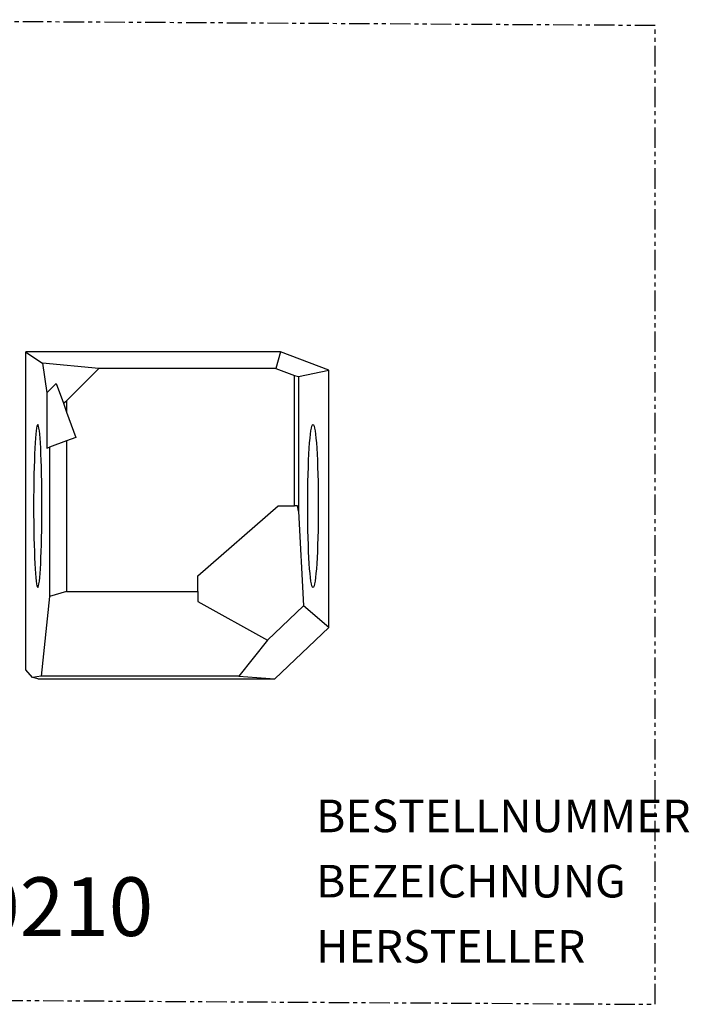
# Model space of a CAD drawing. Extents: x -150 to 160, y -151 to 151.
# Drawn here: x -45 to 160, y -151 to 151 of the extents above; entities that cross this region are included whole.
import ezdxf
from ezdxf.enums import TextEntityAlignment as Align

# ---------------------------------------------------------------- set-up
doc = ezdxf.new("R2010")
doc.units = 0
doc.header["$LTSCALE"] = 5
doc.header["$MEASUREMENT"] = 0
doc.linetypes.add('PHANTOM', pattern=[2.5, 1.25, -0.25, 0.25, -0.25, 0.25, -0.25])
for name, color, linetype in [('Richter-Copyright', 7, 'CONTINUOUS'), ('Richter-Funktionsraum', 3, 'PHANTOM'), ('Richter-Oberirdisch', 7, 'CONTINUOUS')]:
    doc.layers.add(name, color=color, linetype=linetype)
doc.styles.add('RICHTER', font='ISOCP')

msp = doc.modelspace()

# ---------------------------------------------------------------- linework, layer by layer
at = {"layer": 'Richter-Funktionsraum'}
msp.add_lwpolyline([(-150.01, 150.9), (-150.01, -149.1), (150.01, -150.9), (150.01, 149.1)], close=True, dxfattribs=at)
at = {"layer": 'Richter-Oberirdisch'}
for p, q in [((-42.85, 49.03), (-42.82, 49.1)), ((-42.85, 49.03), (-37.69, 45.57)), ((-42.85, -48.43), (-42.85, 49.03)), ((35.26, 49.1), (-42.82, 49.1)), ((35.26, 49.1), (33.74, 44.01)), ((50.01, 43.43), (35.26, 49.1)), ((-37.69, 45.57), (-36.41, 36.48)), ((-20.49, 44.01), (-37.69, 45.57)), ((-20.49, 44.01), (-30.31, 34.11)), ((33.74, 44.01), (-20.49, 44.01)), ((33.74, 44.01), (39.49, 41.8)), ((40.7, 41.55), (50.01, 43.43)), ((50.01, -35.44), (50.01, 43.43)), ((-36.41, 36.48), (-33.51, 39.4)), ((-33.51, 39.4), (-31.31, 33.36)), ((39.49, 41.8), (40.7, 41.55)), ((39.49, 1.86), (39.49, 41.8)), ((40.7, 41.55), (40.7, 0.26)), ((-36.41, 36.48), (-36.41, 19.59)), ((-31.31, 33.36), (-30.31, 34.11)), ((-31.31, 33.36), (-30.31, 30.62)), ((-30.31, 34.11), (-30.31, 30.62)), ((-30.31, 30.62), (-27.48, 22.84)), ((-30.31, 21.81), (-35.53, 19.91)), ((-27.48, 22.84), (-30.31, 21.81)), ((-30.31, 21.81), (-30.31, -24.34)), ((-36.41, 19.59), (-35.53, 19.91)), ((-35.53, 19.91), (-35.53, -25.95)), ((9.89, -19.56), (34.51, 1.86)), ((34.51, 1.86), (39.49, 1.86)), ((40.37, 1.86), (39.49, 1.86)), ((40.7, 0.26), (40.37, 1.86)), ((40.7, 0.26), (42.3, -28.76)), ((9.89, -24.34), (9.89, -19.56)), ((-35.53, -25.95), (-38.1, -50.35)), ((-30.31, -24.34), (-35.53, -25.95)), ((-30.31, -24.34), (9.89, -24.34)), ((9.89, -24.34), (9.89, -27.41)), ((9.89, -27.41), (31.24, -39.33)), ((42.3, -28.76), (31.24, -39.33)), ((50.01, -35.44), (42.3, -28.76)), ((33.5, -51.1), (50.01, -35.44)), ((31.24, -39.33), (22.47, -50.35)), ((-40.72, -50.75), (-42.85, -48.43)), ((-38.1, -50.35), (-40.72, -50.75)), ((-39.1, -51.1), (-40.72, -50.75)), ((-39.1, -51.1), (33.5, -51.1)), ((22.47, -50.35), (-38.1, -50.35)), ((22.47, -50.35), (33.5, -51.1))]:
    msp.add_line(p, q, dxfattribs=at)
msp.add_ellipse((-39.15, 1.86), major_axis=(0, 25), ratio=0.05057, start_param=-4.712389, end_param=1.570796, dxfattribs=at)
at = {"layer": 'Richter-Oberirdisch', "extrusion": (0, 0, -1)}
msp.add_ellipse((45.17, 1.86), major_axis=(0, 25), ratio=0.064515, start_param=-4.712389, end_param=1.570796, dxfattribs=at)

# ---------------------------------------------------------------- texts
at = {"layer": 'Richter-Copyright', "style": 'RICHTER'}
msp.add_text('12.00210', height=18, dxfattribs=at).set_placement((-54.89, -129.97), align=Align.CENTER)
at = {"layer": 'Richter-Oberirdisch', "ltscale": 40, "style": 'RICHTER'}
msp.add_text('(c)Richter Spielgeräte GmbH', height=1e-17, dxfattribs=at).set_placement((-42.82, 49.1), align=Align.MIDDLE)
at = {"layer": 'Richter-Oberirdisch', "style": 'RICHTER', "flags": 3}
for tag, p, s in [('BESTELLNUMMER', (46.12, -98.16), '12.00210'), ('BEZEICHNUNG', (46.12, -118.16), 'Evopäd-Schlupfstein Landschaften'), ('HERSTELLER', (46.12, -138.16), 'Richter Spielgeräte GmbH')]:
    msp.add_attdef(tag, p, s, height=10, dxfattribs=at)

doc.saveas('drawing.dxf')
